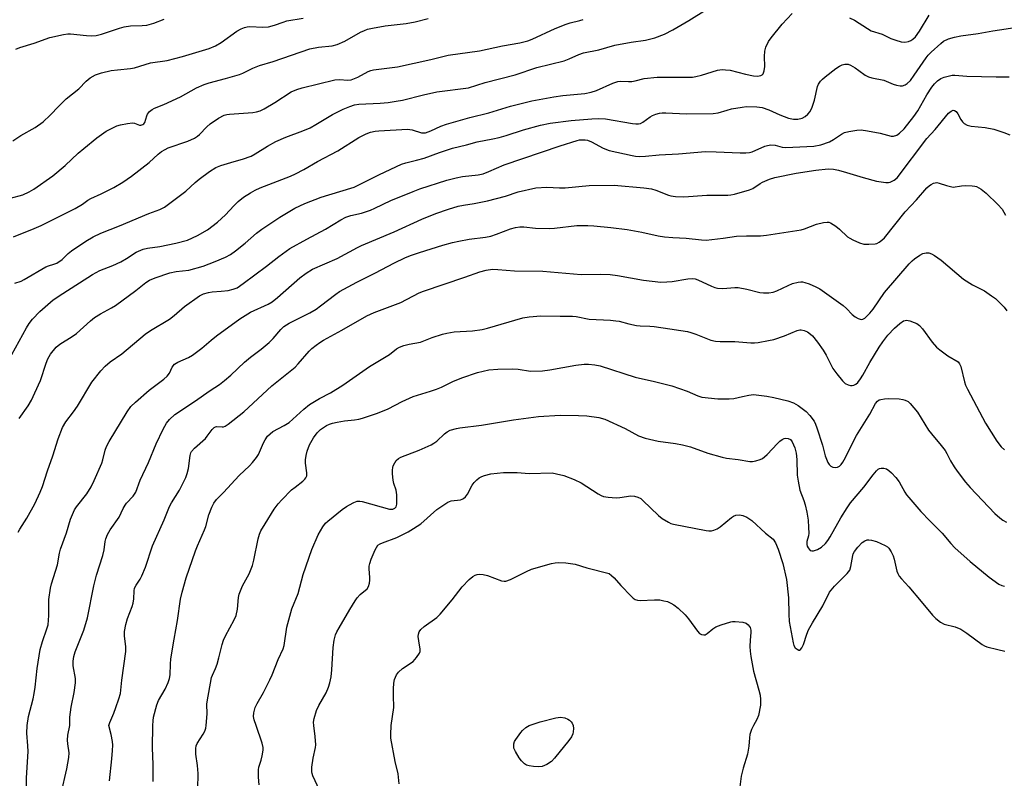
# Model space of a CAD drawing. Units: inches. Extents: x 1333762 to 1339761, y 521446 to 525446.
# Drawn here: x 1336420 to 1336733, y 521983 to 522224 of the extents above; entities that cross this region are included whole.
import ezdxf

# ---------------------------------------------------------------- set-up
doc = ezdxf.new("R2010")
doc.units = ezdxf.units.IN
doc.header["$MEASUREMENT"] = 0
doc.layers.add('Undefined', color=1, linetype='Continuous')

msp = doc.modelspace()

# ---------------------------------------------------------------- linework, layer by layer
at = {"layer": 'Undefined'}
for points, elevation in [([(1336418.76, 522140.42), (1336420.71, 522141.02), (1336421.76, 522141.5), (1336428.59, 522145.55), (1336429.4, 522145.91), (1336431.18, 522146.36), (1336432.13, 522146.75), (1336433.76, 522147.93), (1336435.69, 522149.8), (1336436.76, 522150.69), (1336441.31, 522153.75), (1336443.6, 522155.1), (1336446.06, 522156.2), (1336451.99, 522158.56), (1336461.33, 522162.54), (1336464.8, 522163.81), (1336466.25, 522164.53), (1336472.99, 522169.55), (1336475.99, 522172.33), (1336477.25, 522173.38), (1336480.55, 522175.82), (1336482.56, 522177.07), (1336484.17, 522177.75), (1336488.35, 522179), (1336491, 522179.69), (1336493.79, 522180.72), (1336495.05, 522181.41), (1336498.9, 522183.84), (1336501.6, 522185.37), (1336504.72, 522186.71), (1336510.2, 522188.78), (1336512.47, 522189.72), (1336514.3, 522190.7), (1336519.62, 522193.87), (1336522.99, 522195.63), (1336525.06, 522196.51), (1336526.61, 522197.03), (1336527.95, 522197.25), (1336534.66, 522197.54), (1336537.28, 522197.78), (1336539.83, 522198.13), (1336541.83, 522198.51), (1336548.41, 522200.13), (1336552.69, 522201.09), (1336562.71, 522202.39), (1336568.08, 522204.04), (1336577.54, 522206.47), (1336584.48, 522208.89), (1336593.11, 522210.94), (1336594.71, 522211.55), (1336597.72, 522212.94), (1336599.25, 522213.45), (1336604.12, 522214.49), (1336609.2, 522215.91), (1336614.42, 522216.84), (1336618.9, 522217.51), (1336621.93, 522218.24), (1336624.95, 522219.47), (1336627.61, 522220.78), (1336632.64, 522223.77), (1336643.04, 522230.27)], 410), ([(1336417.41, 522167.36), (1336421.32, 522168.43), (1336423.34, 522169.36), (1336424.81, 522170.25), (1336430.83, 522174.41), (1336434.71, 522177.68), (1336438.87, 522181.64), (1336440.61, 522183.16), (1336444.79, 522186.55), (1336447.77, 522188.6), (1336449.82, 522189.71), (1336451.15, 522190.3), (1336452.24, 522190.61), (1336454.48, 522191.08), (1336456.14, 522191.25), (1336456.69, 522191.15), (1336458.28, 522190.56), (1336458.76, 522190.52), (1336459.38, 522190.7), (1336459.71, 522190.95), (1336459.97, 522191.34), (1336460.63, 522193.55), (1336460.86, 522194.08), (1336461.53, 522194.88), (1336462.35, 522195.56), (1336463.06, 522195.96), (1336465.99, 522197.09), (1336471.28, 522199.53), (1336476.46, 522202.38), (1336478.81, 522203.45), (1336480.46, 522204.01), (1336485.62, 522205.35), (1336490.06, 522206.66), (1336491.15, 522207.09), (1336494.31, 522208.6), (1336496.42, 522209.5), (1336500.79, 522210.75), (1336512.38, 522214.76), (1336515.13, 522215.3), (1336519.46, 522215.74), (1336521.09, 522216.19), (1336523.45, 522217.16), (1336528.41, 522220.07), (1336529.69, 522220.64), (1336530.68, 522220.98), (1336532.26, 522221.35), (1336536.32, 522222.06), (1336542.96, 522222.77), (1336545.85, 522223.31), (1336549.96, 522224.42)], 406), ([(1336417.79, 522117.74), (1336422.44, 522126.17), (1336423.34, 522127.61), (1336424.32, 522128.9), (1336426.65, 522131.39), (1336430.94, 522135.04), (1336434, 522137.13), (1336443.42, 522143.14), (1336445.69, 522144.38), (1336449.83, 522146.01), (1336452.41, 522147.18), (1336454.18, 522148.2), (1336457.31, 522150.2), (1336459.44, 522151.18), (1336460.84, 522151.53), (1336464.78, 522151.97), (1336469.86, 522153.07), (1336473.56, 522154.06), (1336476.69, 522155.47), (1336479.85, 522157.29), (1336483.08, 522159.72), (1336485.63, 522162.03), (1336488.29, 522164.95), (1336489.62, 522166.3), (1336491.3, 522167.64), (1336493.5, 522169.04), (1336495.03, 522169.91), (1336496.59, 522170.63), (1336506.24, 522174.35), (1336507.86, 522175.07), (1336510.47, 522176.48), (1336514.81, 522179.03), (1336521.28, 522182.43), (1336527.89, 522186.57), (1336530.29, 522187.75), (1336531.67, 522188.28), (1336533.1, 522188.58), (1336534.25, 522188.71), (1336543.33, 522189.27), (1336544.84, 522189.09), (1336547.79, 522188.14), (1336548.57, 522188.08), (1336549.11, 522188.14), (1336550.78, 522188.69), (1336554, 522190.18), (1336555.78, 522190.83), (1336563.21, 522193), (1336569.15, 522194.44), (1336576.04, 522196.62), (1336582.84, 522198.23), (1336589.78, 522199.56), (1336592.64, 522199.96), (1336599.65, 522200.62), (1336601.68, 522201), (1336603.33, 522201.53), (1336608.56, 522203.89), (1336610.17, 522204.44), (1336610.98, 522204.5), (1336613.49, 522204.41), (1336614.61, 522204.44), (1336615.66, 522204.63), (1336618.52, 522205.34), (1336622.63, 522205.81), (1336631.56, 522205.73), (1336633.8, 522205.82), (1336634.95, 522206.01), (1336636.7, 522206.44), (1336641.79, 522207.95), (1336643.22, 522208.18), (1336644.35, 522208.14), (1336645.77, 522207.97), (1336650.65, 522206.74), (1336653.25, 522206.25), (1336654.43, 522206.13), (1336655.48, 522206.29), (1336655.92, 522206.5), (1336656.25, 522206.84), (1336656.59, 522207.81), (1336656.76, 522209.2), (1336656.66, 522212.33), (1336656.75, 522214), (1336657.13, 522215.33), (1336657.99, 522217.09), (1336658.83, 522218.26), (1336662.33, 522222.55), (1336665.5, 522226.02)], 412), ([(1336418.15, 522185.55), (1336420.65, 522187.24), (1336425.18, 522189.82), (1336427.71, 522191.6), (1336429.99, 522193.7), (1336432.74, 522196.59), (1336435.01, 522198.86), (1336439.07, 522202.04), (1336441.34, 522204.54), (1336442.69, 522205.53), (1336444.39, 522206.51), (1336446.24, 522207.15), (1336449.28, 522207.86), (1336451.32, 522208.15), (1336455.43, 522208.51), (1336456.77, 522208.72), (1336461.78, 522210.28), (1336467.12, 522211.06), (1336471.99, 522212.3), (1336480.43, 522214.92), (1336482.44, 522215.7), (1336484.27, 522216.8), (1336489.2, 522220.35), (1336490.59, 522221.13), (1336491.66, 522221.55), (1336492.49, 522221.74), (1336493.33, 522221.81), (1336497.51, 522221.67), (1336499.24, 522221.8), (1336501.18, 522222.24), (1336503.93, 522223.28), (1336505.06, 522223.63), (1336510.25, 522224.48)], 404), ([(1336418.29, 522155.04), (1336424.93, 522157.68), (1336427.06, 522158.64), (1336437.94, 522164.08), (1336440.25, 522165.45), (1336441.97, 522166.76), (1336442.82, 522167.29), (1336446.17, 522168.76), (1336450.12, 522170.74), (1336452.99, 522172.46), (1336455.82, 522174.35), (1336461.36, 522178.71), (1336464.21, 522181.32), (1336465.26, 522182.14), (1336466.44, 522182.83), (1336467.43, 522183.3), (1336473.62, 522185.44), (1336475.82, 522186.46), (1336476.75, 522187.06), (1336477.39, 522187.58), (1336479.7, 522190.02), (1336480.73, 522190.97), (1336483.44, 522192.73), (1336485.24, 522193.7), (1336486.05, 522193.95), (1336486.89, 522194.07), (1336494.31, 522194.55), (1336495.45, 522194.75), (1336496.58, 522195.08), (1336497.91, 522195.72), (1336501.24, 522197.72), (1336506.42, 522201.07), (1336508.24, 522201.87), (1336509.9, 522202.39), (1336520.33, 522204.97), (1336521.84, 522205.05), (1336524.45, 522204.77), (1336525.54, 522204.91), (1336527.58, 522205.75), (1336530.93, 522207.55), (1336531.74, 522207.85), (1336532.56, 522208.05), (1336540.25, 522209.06), (1336550.76, 522211.33), (1336556.34, 522212.77), (1336566.22, 522214.18), (1336573.56, 522215.7), (1336579.05, 522216.63), (1336581.58, 522217.33), (1336582.96, 522217.81), (1336590.25, 522221.23), (1336593.69, 522222.65), (1336594.97, 522223.04), (1336598.08, 522223.72), (1336599.1, 522224.06)], 408), ([(1336419.04, 522214.67), (1336420.33, 522215.23), (1336424.84, 522216.55), (1336429.84, 522218.34), (1336434.15, 522219.3), (1336435.59, 522219.54), (1336436.45, 522219.58), (1336441.54, 522218.95), (1336443.22, 522218.91), (1336444.6, 522218.99), (1336446.26, 522219.41), (1336452.02, 522221.32), (1336453.43, 522221.7), (1336455.49, 522222.03), (1336459.2, 522222.18), (1336460.6, 522222.32), (1336462.86, 522222.91), (1336466.12, 522224.19)], 402), ([(1336683.7, 522224.66), (1336685.25, 522223.85), (1336689.34, 522221.19), (1336690.56, 522220.5), (1336694.01, 522219.43), (1336696.77, 522218.08), (1336698.42, 522217.47), (1336700.11, 522216.98), (1336701.25, 522216.9), (1336702.36, 522217.11), (1336703.12, 522217.43), (1336703.82, 522217.89), (1336704.6, 522218.63), (1336705.9, 522220.39), (1336708.96, 522225.46)], 412), ([(1336420.1, 522097.41), (1336423, 522101.47), (1336424.01, 522103.23), (1336425.14, 522105.57), (1336426.9, 522109.53), (1336428.67, 522114.99), (1336429.19, 522116.33), (1336430.09, 522117.81), (1336431.88, 522120.11), (1336432.98, 522121.04), (1336436.94, 522123.42), (1336438.33, 522124.35), (1336442.74, 522128.4), (1336444.08, 522129.48), (1336445.9, 522130.69), (1336449.43, 522132.55), (1336450.67, 522133.33), (1336457.19, 522138), (1336460.35, 522140.56), (1336461.5, 522141.32), (1336463.26, 522142.11), (1336467.99, 522143.65), (1336469.97, 522144.06), (1336474.02, 522144.54), (1336478.48, 522145.75), (1336482.34, 522147.22), (1336485.6, 522148.64), (1336487.16, 522149.47), (1336488.83, 522150.6), (1336491.9, 522153.1), (1336495.41, 522156.22), (1336497.16, 522157.56), (1336502.86, 522161.36), (1336507.6, 522164.17), (1336510.83, 522165.7), (1336515.99, 522167.67), (1336525.44, 522170.54), (1336526.43, 522170.9), (1336534.46, 522174.91), (1336541.49, 522178.18), (1336542.86, 522178.62), (1336546.19, 522179.38), (1336548.7, 522180.05), (1336553.5, 522181.83), (1336557.62, 522183.2), (1336562.1, 522184.24), (1336565.48, 522185.27), (1336570.49, 522186.17), (1336572.45, 522186.64), (1336574.65, 522187.26), (1336580.15, 522189.06), (1336585.61, 522190.55), (1336588.61, 522191.16), (1336595.36, 522192.01), (1336601.88, 522192.55), (1336603.91, 522192.64), (1336606.24, 522192.51), (1336614.8, 522191.05), (1336615.9, 522190.92), (1336616.7, 522190.93), (1336617.29, 522191.07), (1336618.03, 522191.45), (1336620.38, 522193.16), (1336621.12, 522193.61), (1336622.2, 522194.03), (1336623.33, 522194.32), (1336624.19, 522194.4), (1336625.36, 522194.4), (1336631.88, 522194.09), (1336640.41, 522194.25), (1336642.02, 522194.5), (1336644.82, 522195.34), (1336646.21, 522195.68), (1336649.58, 522196.3), (1336651.02, 522196.43), (1336654.27, 522196.33), (1336655.99, 522196.1), (1336658.12, 522195.41), (1336661.58, 522193.8), (1336664.26, 522192.73), (1336665.89, 522192.41), (1336667.25, 522192.42), (1336668.61, 522192.81), (1336669.63, 522193.27), (1336670.47, 522193.99), (1336671.15, 522194.9), (1336671.77, 522196.21), (1336672.53, 522198.44), (1336673.52, 522202.84), (1336673.86, 522203.59), (1336674.47, 522204.5), (1336675.06, 522205.12), (1336675.95, 522205.87), (1336679.34, 522208.55), (1336680.48, 522209.31), (1336681.3, 522209.65), (1336682.14, 522209.88), (1336682.71, 522209.93), (1336683.24, 522209.87), (1336684, 522209.57), (1336685.47, 522208.72), (1336686.65, 522207.92), (1336688.67, 522206.36), (1336689.65, 522205.84), (1336690.74, 522205.55), (1336694.58, 522204.86), (1336697.55, 522203.56), (1336698.64, 522203.21), (1336699.73, 522202.99), (1336700.53, 522203.05), (1336701.29, 522203.36), (1336702.01, 522203.8), (1336703.02, 522204.76), (1336704.2, 522206.36), (1336707.97, 522211.9), (1336708.66, 522212.78), (1336709.56, 522213.7), (1336712.62, 522216.47), (1336713.54, 522217.15), (1336715.07, 522217.96), (1336717.01, 522218.52), (1336719, 522218.92), (1336724.46, 522219.61), (1336729.18, 522220.52), (1336736.89, 522221.61)], 414), ([(1336419.82, 522061.31), (1336420.29, 522062.29), (1336422.54, 522065.81), (1336425.12, 522070.37), (1336426.75, 522074.02), (1336427.49, 522075.88), (1336429.15, 522080.83), (1336430.86, 522085.58), (1336432.47, 522090.98), (1336433.88, 522094.59), (1336434.92, 522096.31), (1336437.42, 522099.58), (1336438.59, 522101.31), (1336443.24, 522108.95), (1336446.08, 522112.58), (1336447.41, 522114.08), (1336449, 522115.38), (1336452.68, 522117.9), (1336460.08, 522124.21), (1336461.8, 522125.32), (1336467.89, 522128.99), (1336469.27, 522130.1), (1336472.57, 522133.02), (1336477.33, 522136.34), (1336478.6, 522136.95), (1336480.25, 522137.43), (1336481.43, 522137.63), (1336484.21, 522137.8), (1336486.42, 522138.09), (1336488.05, 522138.46), (1336489.27, 522138.94), (1336491.17, 522140.22), (1336498.6, 522145.73), (1336502.55, 522148.82), (1336506.06, 522151.34), (1336511.44, 522154.37), (1336517.35, 522157.51), (1336522.23, 522160.52), (1336523.76, 522161.29), (1336525.43, 522161.85), (1336528.8, 522162.6), (1336531.62, 522163.56), (1336532.99, 522164.15), (1336538.1, 522166.63), (1336545.13, 522169.52), (1336547.28, 522170.31), (1336555.82, 522173.04), (1336558.87, 522173.84), (1336560.81, 522174.23), (1336565.84, 522174.8), (1336567.41, 522175.11), (1336569.23, 522175.81), (1336574.05, 522177.92), (1336591.84, 522184.01), (1336597.2, 522185.66), (1336598.01, 522185.83), (1336599.04, 522185.93), (1336599.81, 522185.9), (1336600.53, 522185.76), (1336601.8, 522185.23), (1336605.44, 522183.23), (1336607.34, 522182.48), (1336614.65, 522180.88), (1336615.8, 522180.69), (1336616.94, 522180.6), (1336618.92, 522180.7), (1336623.21, 522181.16), (1336629.41, 522181.48), (1336637.99, 522182.16), (1336641.36, 522182.11), (1336649, 522181.72), (1336650.75, 522181.73), (1336651.92, 522181.89), (1336652.77, 522182.12), (1336656.83, 522183.91), (1336657.64, 522184.11), (1336658.73, 522184.24), (1336660.08, 522184.21), (1336662.32, 522183.56), (1336663.46, 522183.45), (1336672.39, 522183.89), (1336674.61, 522184.26), (1336677.31, 522185.28), (1336678.56, 522185.95), (1336681.09, 522187.69), (1336682.07, 522188.17), (1336683.45, 522188.53), (1336685.99, 522188.98), (1336687.41, 522189.02), (1336689.42, 522188.72), (1336693.44, 522187.96), (1336696.86, 522187.05), (1336697.68, 522187.03), (1336698.65, 522187.32), (1336699.56, 522187.95), (1336701.02, 522189.41), (1336704.13, 522193.3), (1336705.31, 522195.08), (1336708.22, 522200.19), (1336709.8, 522202.59), (1336710.65, 522203.67), (1336711.59, 522204.61), (1336712.65, 522205.34), (1336713.67, 522205.77), (1336715.39, 522206.23), (1336716.26, 522206.4), (1336717.13, 522206.45), (1336720.86, 522206.08), (1336730.2, 522205.88), (1336734.39, 522205.88)], 416), ([(1336422.68, 522000), (1336423.1, 522002.81), (1336424.53, 522008.46), (1336424.88, 522010.14), (1336425.16, 522012.11), (1336425.79, 522018.08), (1336426.79, 522024.07), (1336427.49, 522026.62), (1336428.94, 522030.63), (1336429.29, 522031.96), (1336429.51, 522034.86), (1336429.56, 522039.91), (1336430.07, 522043.53), (1336430.42, 522044.9), (1336432.3, 522050.99), (1336432.96, 522054.64), (1336433.29, 522055.93), (1336435.15, 522061.08), (1336436.45, 522065.5), (1336437.32, 522067.68), (1336437.73, 522068.44), (1336438.37, 522069.37), (1336441.65, 522073.5), (1336442.94, 522075.72), (1336443.96, 522077.74), (1336446.35, 522083.24), (1336446.7, 522084.32), (1336447.44, 522087.4), (1336447.85, 522088.51), (1336448.72, 522090.07), (1336454.42, 522099.5), (1336455.59, 522101.2), (1336457.04, 522102.61), (1336461.39, 522106.42), (1336466.03, 522109.93), (1336467.07, 522110.84), (1336467.81, 522111.84), (1336468.68, 522113.73), (1336469.46, 522114.67), (1336470.45, 522115.25), (1336473.9, 522116.75), (1336475.12, 522117.47), (1336478.12, 522119.77), (1336481.1, 522122.33), (1336482.81, 522123.69), (1336490.17, 522129.01), (1336491.84, 522130.13), (1336493.59, 522131.12), (1336499.16, 522133.69), (1336500.39, 522134.41), (1336502.16, 522135.85), (1336509.19, 522142.06), (1336511.26, 522143.56), (1336513.18, 522144.79), (1336521.01, 522148.19), (1336527.46, 522151.69), (1336528.78, 522152.33), (1336539.17, 522156.71), (1336547.94, 522160.69), (1336552.38, 522162.51), (1336556.44, 522163.92), (1336559.49, 522164.77), (1336561.14, 522165.14), (1336564.56, 522165.66), (1336568.78, 522166.47), (1336574.49, 522168), (1336578.52, 522169.35), (1336584.12, 522170.62), (1336587.59, 522170.86), (1336591.65, 522170.62), (1336593.42, 522170.6), (1336601.03, 522171.34), (1336609.02, 522171.44), (1336618.44, 522170.59), (1336620.8, 522170.3), (1336622.17, 522169.88), (1336626.18, 522168.28), (1336627, 522168.05), (1336628.48, 522167.87), (1336631.14, 522167.74), (1336638.38, 522168.34), (1336645.03, 522168.33), (1336646.03, 522168.44), (1336647.17, 522168.68), (1336651.94, 522170), (1336652.98, 522170.48), (1336655.33, 522172.04), (1336656.08, 522172.46), (1336658.26, 522173.38), (1336659.92, 522173.95), (1336666.71, 522175.32), (1336673, 522176.28), (1336676.92, 522176.66), (1336678.54, 522176.59), (1336680.23, 522176.25), (1336682.77, 522175.54), (1336688, 522173.9), (1336692.25, 522172.77), (1336695.19, 522172.37), (1336696.07, 522172.37), (1336696.62, 522172.47), (1336697.88, 522173.04), (1336698.85, 522173.86), (1336708.17, 522186.28), (1336710.81, 522189.17), (1336715.12, 522194.32), (1336715.92, 522195.03), (1336716.58, 522195.28), (1336717.01, 522195.23), (1336717.52, 522194.87), (1336718.01, 522194.18), (1336719.05, 522192.34), (1336719.55, 522191.6), (1336720.11, 522191.05), (1336720.98, 522190.54), (1336722.34, 522190.22), (1336726.7, 522189.78), (1336729.44, 522189.22), (1336732.7, 522188.21), (1336734.55, 522187.51)], 418), ([(1336436.17, 522000), (1336436.25, 522002.64), (1336436.58, 522005.74), (1336437.61, 522010.42), (1336438.05, 522013.52), (1336437.96, 522014.9), (1336437.29, 522018.92), (1336437.3, 522020.42), (1336437.46, 522021.82), (1336437.91, 522023.31), (1336440.61, 522030.24), (1336441.8, 522034.16), (1336443.81, 522044.34), (1336444.72, 522047.66), (1336446.66, 522053.91), (1336447.06, 522055.77), (1336447.44, 522058.36), (1336447.65, 522059.21), (1336448.21, 522060.55), (1336449.02, 522062.1), (1336451.88, 522066.09), (1336453.18, 522068.88), (1336453.73, 522069.9), (1336454.24, 522070.56), (1336456.26, 522072.72), (1336457.13, 522074.02), (1336458.56, 522077.82), (1336461.14, 522083.44), (1336463.66, 522089.39), (1336465.86, 522094.01), (1336466.88, 522095.93), (1336467.85, 522097.15), (1336469.57, 522098.64), (1336475.76, 522102.77), (1336480.77, 522106.3), (1336483.75, 522108.25), (1336485.33, 522109.46), (1336487.29, 522111.13), (1336491.64, 522115.27), (1336493.57, 522116.86), (1336496.96, 522119.43), (1336499.46, 522121.57), (1336500.72, 522122.81), (1336503.13, 522125.64), (1336504.18, 522126.59), (1336505.87, 522127.66), (1336512.36, 522130.99), (1336514.41, 522132.15), (1336515.79, 522133.15), (1336520.6, 522136.89), (1336521.8, 522137.73), (1336527.32, 522140.74), (1336533.26, 522143.63), (1336539.05, 522146.69), (1336542.77, 522148.49), (1336544.7, 522149.25), (1336547.24, 522150.12), (1336554.64, 522152.42), (1336557.7, 522153.29), (1336559.72, 522153.76), (1336562.93, 522154.32), (1336568.17, 522155.02), (1336569.78, 522155.31), (1336571.66, 522155.89), (1336576.07, 522157.63), (1336577.69, 522158.03), (1336579.06, 522158.24), (1336580.35, 522158.23), (1336583.97, 522157.79), (1336588.4, 522157.74), (1336590.06, 522157.84), (1336597.17, 522158.64), (1336600.57, 522158.69), (1336602.56, 522158.63), (1336607.97, 522158.1), (1336613.05, 522157.43), (1336617.8, 522156.57), (1336622.97, 522155.44), (1336624.99, 522155.09), (1336627.64, 522154.84), (1336631.82, 522154.66), (1336636.74, 522154.14), (1336638.17, 522154.07), (1336643.6, 522154.62), (1336647.79, 522155.3), (1336650.98, 522155.42), (1336655.39, 522155.42), (1336657.36, 522155.62), (1336668.36, 522157.33), (1336669.44, 522157.66), (1336673.19, 522159.07), (1336675.45, 522159.65), (1336676.56, 522159.78), (1336677.1, 522159.7), (1336677.62, 522159.5), (1336679.38, 522158.45), (1336680.53, 522157.55), (1336683.05, 522155.12), (1336683.74, 522154.62), (1336684.74, 522154.11), (1336686.83, 522153.23), (1336688.17, 522152.81), (1336689.85, 522152.72), (1336691.8, 522152.87), (1336692.32, 522153.01), (1336693.05, 522153.38), (1336693.96, 522154.03), (1336694.8, 522154.81), (1336701.39, 522163.06), (1336704.97, 522166.82), (1336708.24, 522170.61), (1336709.06, 522171.41), (1336709.55, 522171.73), (1336710.32, 522172.1), (1336710.86, 522172.25), (1336711.39, 522172.29), (1336712.18, 522172.14), (1336714.42, 522171.41), (1336716.57, 522170.81)], 420), ([(1336716.57, 522170.81), (1336719.17, 522171.27), (1336720.37, 522171.37), (1336722.65, 522171.32), (1336723.47, 522171.2), (1336723.99, 522171.03), (1336725.42, 522170.18), (1336727, 522168.98), (1336730.78, 522165.36), (1336732.12, 522163.89), (1336732.69, 522162.95), (1336733.15, 522161.95)], 420), ([(1336448.59, 522000), (1336448.91, 522000.96), (1336450.18, 522003.9), (1336450.85, 522005.65), (1336451.8, 522008.43), (1336452.25, 522010.14), (1336452.72, 522014.36), (1336454, 522023.47), (1336453.97, 522024.89), (1336453.51, 522028.42), (1336453.54, 522029.78), (1336453.98, 522032.02), (1336454.47, 522033.95), (1336455.97, 522037.73), (1336456.31, 522038.82), (1336456.53, 522040.2), (1336456.59, 522042.74), (1336456.72, 522043.54), (1336457.22, 522044.53), (1336458.58, 522046.38), (1336459.1, 522047.43), (1336460.17, 522050.19), (1336462.41, 522057.03), (1336466.16, 522065.2), (1336467.87, 522069.46), (1336468.51, 522070.66), (1336471.06, 522074.64), (1336472.98, 522078.67), (1336473.44, 522079.98), (1336473.87, 522081.56), (1336474.42, 522085.66), (1336474.64, 522086.5), (1336474.86, 522086.92), (1336475.75, 522087.96), (1336479.22, 522091.08), (1336479.8, 522091.76), (1336481.39, 522093.93), (1336481.98, 522094.53), (1336482.43, 522094.79), (1336482.8, 522094.88), (1336484.59, 522094.72), (1336485.03, 522094.77), (1336485.53, 522094.95), (1336486.47, 522095.58), (1336491.44, 522099.55), (1336500.37, 522107.81), (1336507.68, 522113.75), (1336508.7, 522114.81), (1336512.2, 522118.81), (1336513.04, 522119.61), (1336514.38, 522120.69), (1336515.53, 522121.54), (1336516.77, 522122.32), (1336522.54, 522125.42), (1336530.45, 522129.96), (1336532.76, 522131.02), (1336541.23, 522134.29), (1336547.1, 522137.26), (1336548.44, 522137.83), (1336561.63, 522142.27), (1336566.32, 522143.98), (1336568.31, 522144.47), (1336570.32, 522144.78), (1336572.1, 522144.74), (1336577.31, 522144.32), (1336586.37, 522144.23), (1336598.51, 522143.18), (1336604.6, 522143.21), (1336607.69, 522143.09), (1336609.99, 522142.79), (1336618.25, 522141.36), (1336623.75, 522140.74), (1336625.7, 522140.75), (1336627.36, 522140.86), (1336632.33, 522141.79), (1336633.95, 522141.84), (1336634.72, 522141.73), (1336635.51, 522141.46), (1336639.91, 522139.44), (1336640.96, 522139.02), (1336641.76, 522138.8), (1336643.51, 522138.73), (1336647.26, 522139.04), (1336648.38, 522139.04), (1336651.1, 522138.52), (1336655.21, 522137.43), (1336656.34, 522137.29), (1336658.06, 522137.33), (1336659.48, 522137.53), (1336660.56, 522137.91), (1336664.23, 522139.66), (1336665.56, 522140.22), (1336667.42, 522140.72), (1336668.23, 522140.82), (1336668.73, 522140.79), (1336669.5, 522140.64), (1336670.86, 522140.15), (1336673, 522139.23), (1336674.28, 522138.53), (1336681.69, 522133.28), (1336682.71, 522132.38), (1336684.55, 522130.45), (1336685.42, 522129.66), (1336686.4, 522129.12), (1336687.42, 522128.87), (1336687.91, 522128.9), (1336688.56, 522129.24), (1336690.13, 522130.81), (1336691.16, 522132.16), (1336694.76, 522137.45), (1336702.59, 522146.53), (1336703.52, 522147.46), (1336704.35, 522148.13), (1336705.99, 522149.23), (1336706.97, 522149.75), (1336708.05, 522150.01), (1336708.88, 522149.97), (1336709.65, 522149.68), (1336710.64, 522149.11), (1336712.76, 522147.63), (1336719.9, 522141.6)], 422), ([(1336719.9, 522141.6), (1336722.73, 522139.86), (1336726.56, 522137.91), (1336728.77, 522136.39), (1336729.96, 522135.49), (1336730.84, 522134.69), (1336732.72, 522132.76), (1336733.62, 522131.6)], 422), ([(1336462.58, 522000), (1336462.61, 522001.49), (1336462.75, 522002.61), (1336463.8, 522006.57), (1336464.39, 522007.91), (1336466.45, 522011.5), (1336467.4, 522013.57), (1336467.86, 522014.89), (1336468.02, 522016.01), (1336468.12, 522019.39), (1336468.31, 522021.1), (1336469.32, 522027.39), (1336470.41, 522033.25), (1336471.33, 522040.02), (1336471.88, 522042.31), (1336473.17, 522046.82), (1336476.1, 522055.37), (1336476.72, 522056.98), (1336478.97, 522062.09), (1336479.33, 522063.13), (1336480.36, 522066.87), (1336481.25, 522069.28), (1336481.86, 522070.54), (1336482.76, 522071.68), (1336485.03, 522073.97), (1336489.99, 522079.31), (1336493.25, 522082.34), (1336494.21, 522083.4), (1336495.43, 522085), (1336496.05, 522085.96), (1336497.64, 522089.66), (1336498.17, 522090.67), (1336498.98, 522091.8), (1336499.75, 522092.59), (1336500.69, 522093.24), (1336504.28, 522095.2), (1336505.79, 522096.15), (1336510.5, 522100.43), (1336512.27, 522101.87), (1336515.49, 522103.74), (1336518.94, 522105.53), (1336522.88, 522107.98), (1336531.32, 522113.92), (1336537.62, 522117.74), (1336539.92, 522119.54), (1336540.87, 522120.1), (1336542.23, 522120.59), (1336543.91, 522121.06), (1336547.48, 522121.68), (1336551.26, 522123.1), (1336554.53, 522124.17), (1336555.91, 522124.53), (1336558.14, 522124.89), (1336563.96, 522125.21), (1336567.08, 522125.64), (1336568.76, 522126.05), (1336580.02, 522129.38), (1336581.99, 522129.67), (1336585.67, 522129.99), (1336591.8, 522129.86), (1336595.77, 522129.93), (1336596.89, 522129.78), (1336601.07, 522128.96), (1336607.8, 522128.63), (1336609.5, 522128.46), (1336610.6, 522128.27), (1336613.58, 522127.47), (1336616.11, 522126.94), (1336617.23, 522126.83), (1336620.3, 522126.76), (1336621.65, 522126.66), (1336626.61, 522125.85), (1336630.1, 522125.4), (1336632.28, 522125.04), (1336633.36, 522124.76), (1336634.94, 522124.21), (1336639.65, 522122.27), (1336641.1, 522121.97), (1336642.58, 522121.82), (1336647.26, 522121.89), (1336652.36, 522121.41), (1336653.51, 522121.43), (1336654.64, 522121.56), (1336658.01, 522122.13), (1336659.7, 522122.54), (1336663.06, 522123.64), (1336667.05, 522125.32), (1336667.86, 522125.52), (1336668.32, 522125.53), (1336669.32, 522125.33), (1336670.35, 522124.89), (1336671.33, 522124.23), (1336671.97, 522123.63), (1336673.55, 522121.64), (1336675.35, 522119.14), (1336676.29, 522117.48), (1336678.43, 522113.28), (1336679.6, 522111.61), (1336681.47, 522109.35), (1336682.3, 522108.55), (1336683.25, 522108.07), (1336684.02, 522107.89), (1336684.54, 522107.86), (1336685.03, 522107.95), (1336685.71, 522108.31), (1336686.3, 522108.87), (1336687.17, 522109.96), (1336687.93, 522111.17), (1336690.17, 522115.18), (1336693.08, 522120.05), (1336694.22, 522121.75), (1336695.79, 522123.82), (1336697.98, 522126.09), (1336699.69, 522127.61), (1336700.84, 522128.38), (1336701.3, 522128.54), (1336701.73, 522128.59), (1336702.84, 522128.4), (1336704.23, 522127.91), (1336705.03, 522127.53), (1336705.9, 522126.92), (1336706.86, 522125.91), (1336709.93, 522121.63), (1336711.3, 522120.08), (1336712.39, 522119.17), (1336714.92, 522117.34), (1336718.21, 522115.37)], 424), ([(1336479.46, 522000), (1336479.84, 522003.63), (1336479.72, 522006.68), (1336479.75, 522007.51), (1336481.12, 522015.16), (1336481.44, 522015.97), (1336482.48, 522018.05), (1336482.97, 522019.43), (1336483.55, 522021.41), (1336484.56, 522025.7), (1336484.97, 522027.09), (1336485.58, 522028.4), (1336488.39, 522033.55), (1336488.99, 522034.9), (1336489.39, 522036.9), (1336489.78, 522040.57), (1336489.96, 522041.64), (1336490.34, 522042.7), (1336491.05, 522044.25), (1336493.14, 522048.08), (1336494.22, 522050.75), (1336494.64, 522052.39), (1336495.97, 522059.24), (1336496.36, 522060.66), (1336496.86, 522061.71), (1336498.2, 522063.98), (1336501.09, 522068.59), (1336502.34, 522070.37), (1336503.51, 522071.64), (1336506.6, 522074.72), (1336507.68, 522075.65), (1336510.17, 522077.56), (1336510.78, 522078.12), (1336511.11, 522078.54), (1336511.4, 522079.23), (1336511.48, 522080.22), (1336511.01, 522083.25), (1336510.97, 522084.32), (1336511.17, 522085.71), (1336511.51, 522087.09), (1336512.29, 522089.01), (1336513.51, 522091.29), (1336514.74, 522092.9), (1336515.78, 522093.89), (1336517.66, 522095.17), (1336518.6, 522095.63), (1336519.56, 522095.97), (1336521.02, 522096.29), (1336523.38, 522096.68), (1336526.54, 522096.94), (1336527.95, 522097.17), (1336529.06, 522097.48), (1336533.9, 522099.15), (1336537.26, 522100.52), (1336541.66, 522102.8), (1336545.16, 522104.35), (1336550.72, 522106.05), (1336552.56, 522106.71), (1336554.13, 522107.38), (1336557.82, 522109.21), (1336560.64, 522110.33), (1336565.56, 522111.98), (1336569.16, 522112.82), (1336572.07, 522113.07), (1336576.73, 522113.2), (1336578.54, 522113.08), (1336582.4, 522112.48), (1336586.22, 522112.57), (1336588.54, 522112.84), (1336596.86, 522114.39), (1336599.41, 522114.65), (1336600.83, 522114.7), (1336602.8, 522114.47), (1336604.48, 522114.09), (1336615.6, 522110.55)], 426), ([(1336718.21, 522115.37), (1336718.61, 522114.8), (1336719.02, 522113.88), (1336720.13, 522109.1), (1336720.49, 522108.04), (1336721.1, 522106.75), (1336726.81, 522095.97), (1336730.39, 522090.24), (1336731.84, 522088.41), (1336732.89, 522087.46)], 424), ([(1336615.6, 522110.55), (1336621.83, 522109.17), (1336627.32, 522107.74), (1336632.15, 522106.13), (1336635.54, 522104.64), (1336636.85, 522104.24), (1336641.9, 522103.67), (1336645.46, 522103.61), (1336646.91, 522103.77), (1336649.73, 522104.45), (1336651.72, 522104.82), (1336653.15, 522104.99), (1336654, 522104.98), (1336657.4, 522104.52), (1336659.66, 522104.12), (1336664.11, 522103.02), (1336665.9, 522102.38), (1336667.4, 522101.55), (1336669.9, 522099.64), (1336671.06, 522098.37), (1336672.44, 522096.53), (1336672.93, 522095.59), (1336673.33, 522094.5), (1336675.05, 522088.93), (1336676, 522085.58), (1336676.8, 522083.48), (1336677.19, 522082.79), (1336677.72, 522082.28), (1336678.42, 522082.01), (1336679.17, 522081.89), (1336679.91, 522081.96), (1336680.51, 522082.28), (1336681.06, 522082.83), (1336681.54, 522083.54), (1336682.39, 522085.07), (1336684.06, 522088.57), (1336685.92, 522091.99), (1336690.17, 522098.74), (1336691.93, 522102.13), (1336692.52, 522102.94), (1336693.09, 522103.31), (1336693.61, 522103.47), (1336694.74, 522103.66), (1336696.2, 522103.79), (1336699.46, 522103.62), (1336700.62, 522103.45), (1336701.37, 522103.23), (1336702.29, 522102.79), (1336702.94, 522102.22), (1336705.21, 522099.46), (1336708.75, 522093.7), (1336709.65, 522092.53), (1336712.73, 522088.88), (1336714, 522087.23), (1336714.59, 522086.26), (1336715.72, 522084), (1336716.87, 522082.1), (1336717.86, 522080.7), (1336720.5, 522077.25), (1336722.02, 522075.49), (1336729.84, 522067.27), (1336731.37, 522065.89), (1336732.3, 522065.17), (1336733.5, 522064.49)], 426), ([(1336495.31, 522000), (1336494.73, 522001.79), (1336494.53, 522002.84), (1336494.64, 522003.98), (1336495.08, 522005.69), (1336495.7, 522006.99), (1336497.72, 522010.42), (1336499.73, 522014.41), (1336500.43, 522016.02), (1336502.28, 522020.86), (1336503.97, 522024.31), (1336504.23, 522025.37), (1336505.06, 522031.15), (1336506.67, 522036.99), (1336508.66, 522041.87), (1336510.26, 522047.88), (1336513.01, 522055.84), (1336515.02, 522060.52), (1336516.53, 522062.98), (1336517.38, 522064.14), (1336518.08, 522064.85), (1336522.63, 522068.49), (1336523.99, 522069.46), (1336524.99, 522070.06), (1336526.31, 522070.73), (1336527.39, 522071.13), (1336528.2, 522071.18), (1336529, 522071.04), (1336537.72, 522068.68), (1336538.77, 522068.64), (1336539.4, 522068.9), (1336539.81, 522069.4), (1336540, 522070.19), (1336540, 522073.19), (1336539.78, 522074.64), (1336539.09, 522076.77), (1336538.84, 522077.84), (1336538.6, 522079.86), (1336538.57, 522081.03), (1336538.69, 522081.91), (1336538.85, 522082.44), (1336539.32, 522083.38), (1336539.77, 522084.03), (1336540.52, 522084.72), (1336541.25, 522085.14), (1336547.13, 522087.39), (1336550.9, 522089.06), (1336551.79, 522089.58), (1336552.65, 522090.2), (1336555.1, 522092.55), (1336555.94, 522093.2), (1336556.93, 522093.7), (1336558.89, 522094.27), (1336560.03, 522094.48), (1336566.83, 522095.34), (1336577.03, 522096.98), (1336584.96, 522098.08), (1336591.84, 522098.48), (1336597.69, 522098.41), (1336600.25, 522098.22), (1336604.1, 522097.69), (1336606, 522097.17), (1336612.51, 522094.19), (1336616.73, 522091.87), (1336618.81, 522091.13), (1336622.97, 522090.2), (1336628.43, 522089.49), (1336630.7, 522089.05), (1336633.23, 522088.41), (1336638.72, 522086.4), (1336643.24, 522085.12), (1336644.64, 522084.85), (1336648.32, 522084.42), (1336652.02, 522083.73), (1336652.84, 522083.79), (1336653.94, 522084.02), (1336655.3, 522084.42), (1336656.05, 522084.75), (1336656.73, 522085.25), (1336657.57, 522086.03), (1336660.84, 522089.53), (1336661.6, 522090.24), (1336662.27, 522090.7), (1336662.98, 522091.04), (1336663.46, 522091.17), (1336664.23, 522091.09), (1336664.93, 522090.74), (1336665.51, 522089.99), (1336666.29, 522088.07), (1336666.74, 522086.36), (1336666.99, 522084.35), (1336667.06, 522079.47), (1336667.34, 522077.47), (1336667.94, 522074.64), (1336669.2, 522071.36), (1336669.61, 522069.98), (1336670.1, 522067.73), (1336670.53, 522065.19), (1336670.71, 522062.82), (1336670.73, 522061.05), (1336670.63, 522060.19), (1336670.17, 522058.33), (1336670.12, 522057.4), (1336670.27, 522056.86), (1336670.51, 522056.36), (1336670.82, 522055.91), (1336671.21, 522055.56), (1336671.73, 522055.37), (1336672.24, 522055.38), (1336673.56, 522055.78), (1336674.77, 522056.55), (1336676.06, 522057.75), (1336676.77, 522058.64), (1336677.57, 522059.87), (1336680.95, 522065.9), (1336682.89, 522069.05), (1336684.01, 522070.66), (1336688.22, 522075.58), (1336691.16, 522079.54), (1336692.2, 522080.79), (1336692.79, 522081.3), (1336693.24, 522081.54), (1336693.75, 522081.67), (1336694.57, 522081.63), (1336695.39, 522081.4), (1336696.11, 522080.96), (1336696.97, 522080.16), (1336698.39, 522078.64), (1336699.48, 522077.26), (1336701.19, 522074.08), (1336701.79, 522073.19), (1336702.51, 522072.29), (1336706.34, 522067.89), (1336709.17, 522064.88), (1336713.06, 522061), (1336715.87, 522057.69), (1336717.14, 522056.33), (1336722, 522052.04), (1336728, 522047.07), (1336731.1, 522044.79), (1336732.06, 522044.37), (1336732.86, 522044.24)], 428), ([(1336513.6, 522000), (1336513.55, 522001.05), (1336513.71, 522002.15), (1336514.45, 522004.74), (1336515.23, 522006.34), (1336517.56, 522010.34), (1336518.32, 522012.11), (1336518.74, 522013.46), (1336519.14, 522015.44), (1336519.4, 522017.67), (1336519.74, 522024.75), (1336520.14, 522027.03), (1336520.57, 522028.71), (1336520.97, 522029.67), (1336521.64, 522030.92), (1336525.05, 522036.8), (1336526.77, 522039.55), (1336527.45, 522040.49), (1336528.4, 522041.51), (1336530.57, 522043.37), (1336530.99, 522044.07), (1336531.34, 522045.18), (1336531.47, 522046.05), (1336531.46, 522046.89), (1336531.23, 522049.73), (1336531.25, 522050.55), (1336531.38, 522051.37), (1336531.87, 522052.74), (1336533.14, 522055.72), (1336533.52, 522056.49), (1336534.01, 522057.16), (1336534.68, 522057.63), (1336535.45, 522057.99), (1336539.95, 522059.66), (1336543.55, 522061.48), (1336545.28, 522062.45), (1336547.6, 522064.02), (1336552.73, 522068.52), (1336556.13, 522070.85), (1336557.19, 522071.29), (1336560.24, 522071.64), (1336560.71, 522071.76), (1336561.15, 522071.98), (1336561.74, 522072.51), (1336562.43, 522073.38), (1336563.9, 522076.24), (1336564.56, 522077.14), (1336565.34, 522077.93), (1336566.18, 522078.63), (1336566.94, 522079.05), (1336567.77, 522079.37), (1336569.79, 522079.88), (1336573.88, 522080.32), (1336578.24, 522080.25), (1336582.01, 522080), (1336589.25, 522080.13), (1336590.69, 522079.9), (1336593, 522079.29), (1336596.26, 522078.06)], 430), ([(1336596.26, 522078.06), (1336598.46, 522077.02), (1336603.87, 522073.54), (1336604.85, 522073), (1336605.63, 522072.7), (1336607.05, 522072.46), (1336609.65, 522072.25), (1336610.81, 522072.3), (1336614.29, 522072.82), (1336615.45, 522072.77), (1336616.53, 522072.49), (1336617.45, 522071.97), (1336618.12, 522071.43), (1336623.04, 522066.61), (1336624.16, 522065.63), (1336626.18, 522064.46), (1336626.99, 522064.12), (1336627.82, 522063.89), (1336638.13, 522061.91), (1336638.98, 522061.78), (1336639.83, 522061.75), (1336640.65, 522061.92), (1336641.67, 522062.39), (1336642.6, 522063.06), (1336646.17, 522065.98), (1336646.87, 522066.44), (1336647.62, 522066.75), (1336648.72, 522066.84), (1336649.8, 522066.66), (1336651.04, 522066.06), (1336652.69, 522065.01), (1336657.02, 522061.03), (1336659.39, 522059.07), (1336660.17, 522057.98), (1336661.07, 522055.94), (1336662.51, 522051.4), (1336663.65, 522046.34), (1336664.29, 522040.46), (1336664.39, 522035.26), (1336664.54, 522032.94), (1336665.8, 522026.19), (1336666.03, 522025.34), (1336666.43, 522024.63), (1336667.01, 522024.15), (1336667.64, 522023.91), (1336667.83, 522023.91), (1336668.16, 522024.08), (1336668.58, 522024.65), (1336669.02, 522025.71), (1336670.08, 522028.97), (1336670.67, 522030.32), (1336671.9, 522032.5), (1336675.19, 522037.9), (1336677.35, 522042.24), (1336678.94, 522044.24), (1336682.9, 522048.16), (1336683.76, 522049.29), (1336684.11, 522050.39), (1336684.69, 522053.93), (1336684.86, 522054.5), (1336685.22, 522055.2), (1336686.29, 522056.54), (1336687.68, 522058.01), (1336688.57, 522058.63), (1336689.3, 522058.87), (1336689.81, 522058.91), (1336690.61, 522058.84), (1336692.2, 522058.41), (1336695.03, 522057.08), (1336695.73, 522056.64), (1336696.13, 522056.27), (1336696.93, 522055.13), (1336697.55, 522053.85), (1336697.87, 522052.73), (1336698.69, 522048.99), (1336698.97, 522048.22), (1336699.45, 522047.39), (1336700.17, 522046.5), (1336702.53, 522043.94), (1336706.46, 522039.35), (1336710.06, 522034.97), (1336711.07, 522033.97), (1336712.6, 522032.77), (1336713.77, 522032.16), (1336717.19, 522031.31), (1336718.98, 522030.52), (1336720.93, 522029.31), (1336725.78, 522025.68), (1336726.47, 522025.26), (1336727.26, 522024.94), (1336730.71, 522024.05), (1336733, 522023.58)], 430), ([(1336538.15, 522000), (1336538.99, 522005.7), (1336538.89, 522009.52), (1336538.92, 522011.62), (1336539.01, 522013.41), (1336539.24, 522014.51), (1336539.86, 522015.99), (1336540.54, 522016.86), (1336541.8, 522018.01), (1336545.15, 522020.32), (1336546.28, 522021.56), (1336547.19, 522022.92), (1336547.36, 522023.41), (1336547.39, 522024.23), (1336546.93, 522026.85), (1336546.8, 522028.2), (1336546.84, 522028.99), (1336547.08, 522029.71), (1336547.58, 522030.38), (1336548.64, 522031.39), (1336552.66, 522034.29), (1336553.75, 522035.25), (1336557.61, 522039.8), (1336560.7, 522043.94), (1336562.99, 522046.27), (1336564.13, 522047.21), (1336564.89, 522047.65), (1336565.54, 522047.88), (1336566.31, 522047.98), (1336567.43, 522047.94), (1336568.82, 522047.6), (1336573.2, 522045.92), (1336574.02, 522045.75), (1336574.54, 522045.77), (1336576.06, 522046.31), (1336581.16, 522048.86), (1336582.75, 522049.55), (1336589.07, 522051.34), (1336590.22, 522051.59), (1336591.36, 522051.73), (1336593.68, 522051.6), (1336596.55, 522051.22), (1336600.33, 522050.03), (1336607.36, 522048.23)], 432), ([(1336607.36, 522048.23), (1336608.18, 522047.59), (1336608.97, 522046.82), (1336611.13, 522044.39), (1336614.35, 522040.97), (1336614.99, 522040.39), (1336615.67, 522039.95), (1336616.38, 522039.71), (1336617.18, 522039.61), (1336621.75, 522039.89), (1336623.43, 522039.81), (1336624.79, 522039.58), (1336625.87, 522039.28), (1336626.97, 522038.82), (1336627.96, 522038.28), (1336629.25, 522037.25), (1336631.53, 522035.11), (1336632.6, 522033.78), (1336635.39, 522029.9), (1336636.11, 522029.16), (1336636.74, 522028.83), (1336637.4, 522028.7), (1336637.85, 522028.78), (1336638.52, 522029.17), (1336640.26, 522030.62), (1336641.28, 522031.28), (1336642.9, 522031.93), (1336645.97, 522032.88), (1336646.53, 522032.97), (1336647.41, 522032.99), (1336649.77, 522032.74), (1336650.85, 522032.41), (1336651.5, 522031.91), (1336652.15, 522031.03), (1336652.34, 522030.26), (1336652.32, 522029.43), (1336652.09, 522027.06), (1336652.04, 522025.03), (1336652.09, 522023.59), (1336652.33, 522021.83), (1336653.18, 522017.18), (1336654.94, 522011.15), (1336655.28, 522009.54), (1336655.45, 522008.18), (1336655.37, 522006.45), (1336654.77, 522003.12), (1336654.28, 522001.83), (1336653.2, 522000)], 432), ([(1336582.02, 522000), (1336585.54, 522001.16), (1336590.47, 522002.4), (1336591.93, 522002.61), (1336593.27, 522002.4), (1336594.31, 522002.02), (1336594.82, 522001.64), (1336595.28, 522001.15), (1336595.65, 522000.65), (1336595.99, 522000)], 434), ([(1336476.88, 521979.84), (1336476.95, 521984.75), (1336476.72, 521987.25), (1336476.2, 521990.88), (1336476.21, 521992.66), (1336476.35, 521993.48), (1336476.64, 521994.21), (1336478.56, 521997.2), (1336479.04, 521998.14), (1336479.33, 521999.12), (1336479.46, 522000)], 426), ([(1336496.3, 521981.11), (1336496.04, 521983.6), (1336496.06, 521985.91), (1336496.2, 521986.78), (1336496.89, 521988.9), (1336497.24, 521990.34), (1336497.56, 521992.09), (1336497.6, 521992.95), (1336497.28, 521994.34), (1336495.31, 522000)], 428), ([(1336515.43, 521979.46), (1336513.35, 521983.94), (1336513.08, 521984.75), (1336512.99, 521985.3), (1336513.04, 521986.7), (1336513.4, 521989.55), (1336514.2, 521992.99), (1336514.3, 521993.86), (1336514.11, 521996.46), (1336513.6, 522000)], 430), ([(1336540.71, 521981.39), (1336540.39, 521984.6), (1336539.48, 521988.52), (1336538.14, 521995.93), (1336538.07, 521997.1), (1336538.15, 522000)], 432), ([(1336595.99, 522000), (1336596.04, 521998.96), (1336595.98, 521997.91), (1336595.85, 521997.29), (1336595.42, 521996.39), (1336594.61, 521995.24), (1336590.03, 521989.55), (1336589.04, 521988.5), (1336587.65, 521987.59), (1336586.16, 521986.92), (1336585.07, 521986.8), (1336583.37, 521986.94), (1336581.96, 521987.16), (1336581.18, 521987.41), (1336580.53, 521987.82), (1336579.56, 521988.73), (1336578.87, 521989.65), (1336577.64, 521991.69), (1336577.18, 521992.75), (1336577.09, 521993.28), (1336577.13, 521994.09), (1336577.39, 521994.84), (1336577.81, 521995.54), (1336579.37, 521997.76), (1336579.89, 521998.38), (1336580.95, 521999.3), (1336582.02, 522000)], 434), ([(1336653.2, 522000), (1336652.56, 521998.69), (1336652.05, 521997.13), (1336651.88, 521996.07), (1336651.72, 521993.36), (1336651.34, 521990.9), (1336649.9, 521986.45), (1336649.24, 521983.84), (1336648.27, 521975.37)], 432)]:
    msp.add_lwpolyline(points, dxfattribs=dict(at, elevation=elevation))
for points in [[(1336422.42, 521977.83, 418), (1336422.47, 521983.35, 418), (1336422.94, 521991.74, 418), (1336422.87, 521993.46, 418), (1336422.53, 521997.57, 418), (1336422.68, 522000, 418)], [(1336433.41, 521978.39, 420), (1336435.24, 521986.15, 420), (1336435.89, 521989.8, 420), (1336435.95, 521991.27, 420), (1336435.52, 521994.16, 420), (1336435.47, 521995.27, 420), (1336435.62, 521996.88, 420), (1336436.17, 522000, 420)], [(1336448.83, 521982.41, 422), (1336449.57, 521989.38, 422), (1336449.78, 521992.01, 422), (1336449.82, 521993.76, 422), (1336449.71, 521994.89, 422), (1336449.31, 521997.11, 422), (1336448.59, 522000, 422)], [(1336462.64, 521982.23, 424), (1336462.67, 521987.6, 424), (1336462.48, 521992.84, 424), (1336462.58, 522000, 424)]]:
    msp.add_polyline3d(points, dxfattribs=at)

doc.saveas('drawing.dxf')
